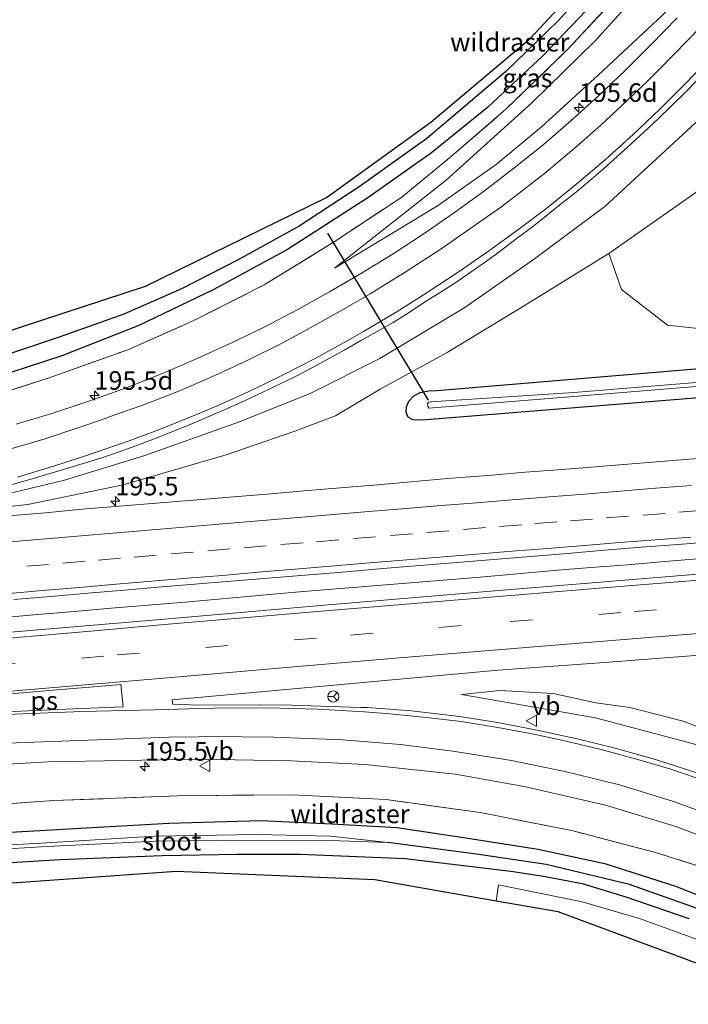
# Model space of a CAD drawing. Units: metres. Extents: x 209997 to 220009, y 439268 to 440695.
# Drawn here: x 211905 to 211995, y 439844 to 439977 of the extents above; entities that cross this region are included whole.
import ezdxf
from ezdxf.enums import TextEntityAlignment as Align

# ---------------------------------------------------------------- set-up
doc = ezdxf.new("R2010")
doc.units = ezdxf.units.M
doc.linetypes.add('IE-TERREINAFSCHEIDING', pattern=[10, 8, -2])
doc.linetypes.add('VW-3-9_STREEP', pattern=[12, 3, -9])
doc.layers.get('0').update_dxf_attribs({"lineweight": 25})
for name, color, linetype, lineweight in [('B-ME-AM-KILOMETR-S-B1', 7, 'Continuous', 18), ('B-ME-BV-GELEIDECONSTRUCTIE-GELEIDERAIL-L-B1', 213, 'BV-GELEIDERAIL', 18), ('B-ME-GR-BOOM-GV-B6', 93, 'Continuous', 18), ('B-ME-GW-INSTEEKWATERGANG-L-B1', 10, 'Continuous', 25), ('B-ME-GW-KRUINLIJN-L-B1', 93, 'Continuous', 18), ('B-ME-GW-TEENLIJN-L-B1', 93, 'Continuous', 18), ('B-ME-GW-WATERGANG-GREPPEL-L-B1', 10, 'Continuous', 25), ('B-ME-IE-GRASLAND-GV-B6', 93, 'Continuous', 18), ('B-ME-IE-GRONDWERKLIJN-GROND_INGERICHT-GV-B6', 253, 'Continuous', 18), ('B-ME-IE-TERREINAFSCHEIDING-RASTERHEKWERK-L-B1', 8, 'IE-TERREINAFSCHEIDING', 18), ('B-ME-KG-KADASTRAAL-OPNAMEDTMGRENS-L-B1', 10, 'Continuous', 25), ('B-ME-KW-DUIKER-L-B1', 10, 'Continuous', 25), ('B-ME-OG-WATER-GV-B6', 153, 'Continuous', 18), ('B-ME-VH-VERH_SOORT-BITUMEN-GV-B6', 8, 'IE-TERREINAFSCHEIDING-NATUURLIJK-HOUTWAL', 18), ('B-ME-VW-MARKERING-39STREEP-015-L-B1', 255, 'VW-3-9_STREEP', 18), ('B-ME-VW-MARKERING-STREEP-015-L-B1', 7, 'Continuous', 18), ('B-ME-VW-MARKERING-VLAKMARK-GV-B6', 7, 'Continuous', 18), ('B-ME-VW-MEUBILAIR_WEGMEUBILAIR-RONA-S-B1', 8, 'Continuous', 18), ('B-ME-VW-MEUBILAIR_WEGMEUBILAIR-VERKEERSBORD-S-B1', 8, 'Continuous', 18)]:
    doc.layers.add(name, color=color, linetype=linetype, lineweight=lineweight)
doc.styles.add('NLCS-ISO', font='NLCS-ISO.TTF')
doc.linetypes.add('BV-GELEIDERAIL', pattern='A,10,-3,[108,NLCS.SHX,S=1,R=0,X=0,Y=0],-3', length=16)
doc.linetypes.add('IE-TERREINAFSCHEIDING-NATUURLIJK-HOUTWAL', pattern='A,7,-1.5,[67,NLCS.SHX,S=0.75,R=45,X=0,Y=0],-1.5,7,-1.5,[70,NLCS.SHX,S=0.75,R=0,X=0,Y=0],-1.5', length=20)

# ---------------------------------------------------------------- blocks, each defined once
blk = doc.blocks.new('verkeersbord')
for p, q in [((0, 0.75), (-0.75, -0.625)), ((0.75, -0.625), (0, 0.75)), ((-0.75, -0.625), (0.75, -0.625))]:
    blk.add_line(p, q)
blk = doc.blocks.new('wegwijzer')
for q in [(-0.53, -0.53), (0, 0.75), (0.53, -0.53)]:
    blk.add_line((0, 0), q)
blk.add_circle((0, 0), 0.75)
blk = doc.blocks.new('hecto')
for p, q in [((0, 0.625), (-0.625, 0)), ((0, -0.625), (0, 0.625)), ((-0.625, 0), (0.625, 0)), ((0.625, 0), (0, -0.625))]:
    blk.add_line(p, q)

msp = doc.modelspace()

# ---------------------------------------------------------------- linework, layer by layer
at = {"layer": 'B-ME-BV-GELEIDECONSTRUCTIE-GELEIDERAIL-L-B1'}
msp.add_polyline3d([(211996.7918, 439904.412, 15.7105), (211991.8092, 439903.9915, 15.7088), (211986.827, 439903.5659, 15.7357), (211981.8419, 439903.1834, 15.7357), (211976.8591, 439902.7713, 15.7362), (211971.8779, 439902.3323, 15.7396), (211966.8972, 439901.896, 15.7379), (211961.9127, 439901.499, 15.7329), (211956.9299, 439901.0869, 15.7362), (211951.947, 439900.6875, 15.7447), (211946.9637, 439900.2734, 15.7531), (211941.9829, 439899.8413, 15.7649), (211937.0012, 439899.4086, 15.7746), (211932.0207, 439898.9681, 15.7814), (211927.04, 439898.5288, 15.778), (211922.0572, 439898.1147, 15.7831), (211917.0758, 439897.6842, 15.7848), (211912.0932, 439897.2667, 15.7954), (211907.1121, 439896.8329, 15.7938), (211902.1316, 439896.3919, 15.7971), (211897.6696, 439895.9968, 15.8017)], dxfattribs=at)
at = {"layer": 'B-ME-GR-BOOM-GV-B6'}
msp.add_polyline3d([(212012.867, 439933.645, 14.368), (211992.187, 439935.891, 14.457), (211985.968, 439940.728, 14.515), (211984.275, 439945.573, 14.723), (211996.761, 439954.366, 14.644)], dxfattribs=at)
at = {"layer": 'B-ME-GW-INSTEEKWATERGANG-L-B1'}
for points in [[(212026.959, 440045.163, 14.221), (212021.121, 440036.972, 14.173), (212013.191, 440024.644, 14.14), (212004.529, 440010.859, 14.163), (211998.183, 440002.02, 14.171), (211990.198, 439991.426, 14.177), (211983.437, 439983.721, 14.26), (211977.439, 439977.015, 14.262), (211970.319, 439970.112, 14.26), (211959.682, 439961.132, 14.249), (211950.54, 439954.589, 14.324), (211942.464, 439949.285, 14.314), (211934.152, 439944.704, 14.33), (211926.587, 439940.814, 14.309), (211918.792, 439937.409, 14.328), (211910.046, 439934.309, 14.281), (211899.175, 439930.626, 14.229)], [(211959.058, 439923.06, 14.276), (211957.822, 439923.124, 14.261), (211957.185, 439923.485, 14.263), (211956.909, 439924.137, 14.268), (211956.93, 439924.902, 14.281), (211957.28, 439925.667, 14.287), (211957.954, 439926.361, 14.288), (211958.798, 439926.828, 14.273), (211959.939, 439927.042, 14.281), (211961.035, 439927.076, 14.281), (211996.53, 439930.064, 14.24), (212036.728, 439933.41, 14.244), (212076.403, 439936.491, 14.467), (212077.16, 439936.342, 14.481), (212077.911, 439935.702, 14.462), (212078.275, 439934.991, 14.439), (212078.301, 439934.096, 14.415), (212078.175, 439933.41, 14.381), (212077.825, 439932.991, 14.397), (212077.096, 439932.646, 14.399), (212072.797, 439932.34, 14.389), (212060.604, 439931.296, 14.334), (211959.058, 439923.06, 14.276)], [(212003.074, 439856.205, 14.461), (211993.456, 439860.058, 14.427), (211983.907, 439863.148, 14.392), (211974.727, 439865.119, 14.333), (211964.362, 439866.75, 14.299), (211955.649, 439868.022, 14.252), (211946.885, 439868.55, 14.23), (211937.295, 439868.962, 14.23), (211924.878, 439868.629, 14.201), (211912.118, 439867.899, 14.19), (211896.409, 439866.995, 14.155)], [(211896.232, 439862.909, 14.204), (211910.159, 439863.742, 14.292), (211923.974, 439864.319, 14.384), (211934.066, 439864.464, 14.407), (211942.639, 439864.475, 14.374), (211956.764, 439863.887, 14.372), (211971.05, 439862.174, 14.305), (211975.444, 439861.515, 14.287), (211980.667, 439860.539, 14.247), (211986.544, 439858.703, 14.24), (211995.075, 439855.788, 14.286)]]:
    msp.add_polyline3d(points, dxfattribs=at)
at = {"layer": 'B-ME-GW-KRUINLIJN-L-B1'}
for points in [[(212048.264, 440027.696, 17.108), (212034.833, 440011.57, 16.715), (212027, 440000.768, 16.561), (212017.301, 439987.365, 16.215), (212007.383, 439975.722, 16.066), (211995.963, 439963.229, 15.782), (211983.748, 439951.924, 15.545), (211974.233, 439944.872, 15.408), (211964.816, 439938.308, 15.29), (211953.341, 439931.43, 15.188), (211944.056, 439926.718, 15.144), (211934.266, 439922.815, 15.018), (211921.64, 439918.33, 14.977), (211910.767, 439914.976, 14.923), (211898.366, 439912.029, 14.863)], [(211947.251, 439943.625, 14.761), (211961.138, 439952.036, 15.052), (211969.045, 439957.604, 15.173), (211975.178, 439962.681, 15.298), (211982.849, 439969.664, 15.426), (211991.524, 439977.744, 15.634), (211996.01, 439982.706, 15.761), (212002.595, 439990.529, 15.944), (212011.534, 440001.931, 16.407), (212020.105, 440013.26, 16.868), (212022.8426, 440016.8719, 16.9976)], [(212068.855, 439834.833, 16.251), (212062.815, 439840.201, 16.183), (212052.324, 439848.881, 15.935), (212042.688, 439855.906, 15.713), (212031.917, 439862.698, 15.486), (212017.502, 439870.463, 15.313), (211999.053, 439878.474, 15.119), (211982.465, 439882.883, 14.99), (211964.396, 439886.026, 14.779)]]:
    msp.add_polyline3d(points, dxfattribs=at)
at = {"layer": 'B-ME-GW-TEENLIJN-L-B1'}
for points in [[(212027.9859, 440035.677, 14.5428), (212023.824, 440029.78, 14.509), (212018.138, 440021.71, 14.361), (212010.865, 440010.459, 14.295), (212003.65, 440000.317, 14.243), (211997.601, 439991.937, 14.182), (211989.976, 439982.672, 14.198), (211982.434, 439974.315, 14.189), (211973.889, 439965.937, 14.279), (211962.302, 439955.493, 14.533), (211947.251, 439943.625, 14.761)], [(211984.275, 439945.573, 14.723), (211996.761, 439954.366, 14.644), (212007.109, 439963.78, 14.741), (212014.066, 439972.806, 14.899), (212024.52, 439988.794, 15.287), (212030.396, 439997.384, 15.629)], [(211898.316, 439910.865, 14.738), (211905.804, 439911.698, 14.773), (211918.718, 439914.345, 14.747), (211932.615, 439918.381, 14.757), (211941.858, 439921.583, 14.629), (211947.378, 439923.647, 14.592), (211953.416, 439927.271, 14.592), (211962.44, 439932.216, 14.679), (211972.978, 439938.595, 14.728), (211984.275, 439945.573, 14.723)], [(211964.396, 439886.026, 14.779), (211969.554, 439886.602, 14.648), (211976.732, 439886.187, 14.595), (211982.509, 439884.897, 14.551), (211987.083, 439884.302, 14.532), (211994.289, 439882.427, 14.565), (212007.511, 439877.324, 14.696), (212023.287, 439870.382, 14.927), (212037.011, 439863.466, 15.017), (212051.858, 439853.127, 15.448), (212061.829, 439844.499, 15.785), (212068.855, 439834.833, 16.251)]]:
    msp.add_polyline3d(points, dxfattribs=at)
at = {"layer": 'B-ME-GW-WATERGANG-GREPPEL-L-B1'}
for points in [[(212027.3776, 440042.2022, 13.6937), (212024.807, 440038.731, 13.681), (212018.767, 440030.168, 13.677), (212011.666, 440018.726, 13.667), (212004.396, 440007.512, 13.626), (211997.268, 439997.656, 13.654), (211990.264, 439988.779, 13.672), (211983.086, 439980.403, 13.71), (211975.355, 439972.274, 13.701), (211967.886, 439965.317, 13.635), (211960.332, 439959.184, 13.497), (211951.741, 439953.087, 13.486), (211940.901, 439946.14, 13.448), (211930.866, 439940.682, 13.498), (211920.794, 439935.883, 13.604), (211910.409, 439931.756, 13.546), (211899.063, 439928.062, 13.519)], [(211987.06, 439860.401, 13.415), (211975.797, 439863.106, 13.445), (211966.39, 439864.469, 13.394), (211954.442, 439866.037, 13.232)], [(212143.519, 439741.905, 13.708), (212137.937, 439743.69, 13.644), (212129.974, 439746.891, 13.625), (212121.486, 439751.092, 13.628), (212113.354, 439755.943, 13.618), (212106.43, 439760.677, 13.649), (212100.119, 439765.737, 13.659), (212094.509, 439770.724, 13.689), (212088.453, 439776.598, 13.623), (212081.608, 439783.775, 13.636), (212074.928, 439791.437, 13.658), (212063.639, 439805.698, 13.684), (212055.008, 439815.928, 13.674), (212047.824, 439823.487, 13.659), (212041.737, 439829.229, 13.617), (212033.709, 439835.745, 13.604), (212024.796, 439842.173, 13.589), (212014.756, 439848.083, 13.586), (212006.478, 439852.468, 13.568), (211996.967, 439856.862, 13.501), (211987.06, 439860.401, 13.415)]]:
    msp.add_polyline3d(points, dxfattribs=at)
at = {"layer": 'B-ME-IE-GRASLAND-GV-B6'}
for points in [[(211998.183, 440002.02, 14.171), (211990.198, 439991.426, 14.177), (211983.437, 439983.721, 14.26), (211977.439, 439977.015, 14.262), (211970.319, 439970.112, 14.26), (211959.682, 439961.132, 14.249), (211950.54, 439954.589, 14.324), (211942.464, 439949.285, 14.314), (211934.152, 439944.704, 14.33), (211926.587, 439940.814, 14.309), (211918.792, 439937.409, 14.328), (211910.046, 439934.309, 14.281), (211899.175, 439930.626, 14.229), (211899.452, 439933.874, 14.279), (211921.725, 439941.156, 14.4), (211946.132, 439953.14, 14.325), (211960.219, 439963.308, 14.236), (211973.638, 439974.622, 14.22), (211986.916, 439988.861, 14.159), (211998.279, 440003.417, 14.142)], [(211910.409, 439931.756, 13.546), (211899.063, 439928.062, 13.519), (211899.175, 439930.626, 14.229), (211910.046, 439934.309, 14.281), (211918.792, 439937.409, 14.328), (211926.587, 439940.814, 14.309), (211934.152, 439944.704, 14.33), (211942.464, 439949.285, 14.314), (211950.54, 439954.589, 14.324), (211959.682, 439961.132, 14.249), (211970.319, 439970.112, 14.26), (211977.439, 439977.015, 14.262), (211983.437, 439983.721, 14.26), (211990.198, 439991.426, 14.177), (211998.183, 440002.02, 14.171)], [(212002.715, 440002.241, 14.224), (211994.27, 439990.868, 14.128), (211986.185, 439981.19, 14.169), (211978.695, 439973.122, 14.156), (211970.366, 439965.061, 14.276), (211963.038, 439958.716, 14.441), (211956.318, 439953.196, 14.634), (211947.201, 439947.144, 14.553), (211937.732, 439941.347, 14.488), (211928.241, 439936.518, 14.493), (211919.343, 439932.587, 14.417), (211908.573, 439928.753, 14.344)], [(211908.573, 439928.753, 14.344), (211898.959, 439925.661, 14.33), (211899.063, 439928.062, 13.519), (211910.409, 439931.756, 13.546), (211920.794, 439935.883, 13.604), (211930.866, 439940.682, 13.498), (211940.901, 439946.14, 13.448), (211951.741, 439953.087, 13.486), (211960.332, 439959.184, 13.497), (211967.886, 439965.317, 13.635), (211975.355, 439972.274, 13.701), (211983.086, 439980.403, 13.71), (211990.264, 439988.779, 13.672), (211997.268, 439997.656, 13.654)], [(211997.268, 439997.656, 13.654), (211990.264, 439988.779, 13.672), (211983.086, 439980.403, 13.71), (211975.355, 439972.274, 13.701), (211967.886, 439965.317, 13.635), (211960.332, 439959.184, 13.497), (211951.741, 439953.087, 13.486), (211940.901, 439946.14, 13.448), (211930.866, 439940.682, 13.498), (211920.794, 439935.883, 13.604), (211910.409, 439931.756, 13.546)], [(211997.601, 439991.937, 14.182), (211989.976, 439982.672, 14.198), (211982.434, 439974.315, 14.189), (211973.889, 439965.937, 14.279), (211962.302, 439955.493, 14.533), (211947.251, 439943.625, 14.761), (211961.138, 439952.036, 15.052), (211969.045, 439957.604, 15.173), (211975.178, 439962.681, 15.298), (211982.849, 439969.664, 15.426), (211991.524, 439977.744, 15.634), (211996.01, 439982.706, 15.761)], [(211961.138, 439952.036, 15.052), (211947.251, 439943.625, 14.761), (211962.302, 439955.493, 14.533), (211973.889, 439965.937, 14.279), (211982.434, 439974.315, 14.189), (211989.976, 439982.672, 14.198), (211997.601, 439991.937, 14.182)], [(211996.01, 439982.706, 15.761), (211991.524, 439977.744, 15.634), (211982.849, 439969.664, 15.426), (211975.178, 439962.681, 15.298), (211969.045, 439957.604, 15.173), (211961.138, 439952.036, 15.052)], [(211898.959, 439925.661, 14.33), (211908.573, 439928.753, 14.344), (211919.343, 439932.587, 14.417), (211928.241, 439936.518, 14.493), (211937.732, 439941.347, 14.488), (211947.201, 439947.144, 14.553), (211956.318, 439953.196, 14.634), (211963.038, 439958.716, 14.441), (211970.366, 439965.061, 14.276), (211978.695, 439973.122, 14.156), (211986.185, 439981.19, 14.169)], [(211993.4737, 439977.4153, 15.609), (211989.9927, 439973.8256, 15.5258), (211986.4558, 439970.2958, 15.4591), (211982.8414, 439966.8428, 15.3839), (211979.1444, 439963.4789, 15.3147), (211975.3521, 439960.2224, 15.2509), (211971.4521, 439957.0956, 15.1871), (211967.4847, 439954.0577, 15.133), (211963.4385, 439951.1184, 15.0655), (211959.3233, 439948.2759, 15.0064), (211955.1315, 439945.5508, 14.9406), (211950.8833, 439942.9106, 14.8842), (211946.5603, 439940.3945, 14.8269), (211942.1823, 439937.9753, 14.7626), (211937.7553, 439935.6478, 14.7171), (211933.2508, 439933.4767, 14.6768), (211928.7008, 439931.4053, 14.6372), (211924.1051, 439929.4352, 14.605), (211919.453, 439927.5971, 14.5771), (211917.1062, 439926.7349, 14.5477), (211913.8024, 439925.5536, 14.5347), (211909.0507, 439923.9955, 14.5079), (211904.2649, 439922.5575, 14.4756)], [(211901.2535, 439913.727, 14.8258), (211906.0919, 439915.0488, 14.8526), (211910.8902, 439916.4988, 14.8688), (211915.6868, 439917.9648, 14.8972), (211918.9078, 439919.0655, 14.9255), (211921.2689, 439919.9247, 14.9478), (211923.6224, 439920.8181, 14.9604), (211925.952, 439921.7695, 14.9757), (211928.264, 439922.7283, 14.9875), (211930.5748, 439923.7108, 15.0276), (211932.8938, 439924.7066, 15.0151), (211935.1777, 439925.7255, 15.0271), (211937.4495, 439926.8183, 15.0707), (211939.7092, 439927.8978, 15.0869), (211941.975, 439928.985, 15.077), (211944.1882, 439930.1667, 15.1263), (211946.4066, 439931.3569, 15.1612), (211948.6018, 439932.5573, 15.195), (211950.7767, 439933.8342, 15.2513), (211952.9734, 439935.0514, 15.2536), (211955.1515, 439936.2892, 15.2724), (211957.2887, 439937.624, 15.3026), (211959.3813, 439938.9927, 15.3404), (211961.5111, 439940.341, 15.3663), (211963.6195, 439941.6851, 15.3672), (211965.6933, 439943.1181, 15.4002), (211967.7409, 439944.5531, 15.4192), (211969.7753, 439946.0391, 15.4588), (211971.7657, 439947.5526, 15.4936), (211973.7798, 439949.0677, 15.5264), (211975.7517, 439950.6047, 15.5486), (211977.7169, 439952.1852, 15.6019), (211979.6745, 439953.7398, 15.5913), (211981.6031, 439955.3687, 15.6474), (211983.5038, 439956.9926, 15.685), (211985.3921, 439958.6605, 15.726), (211987.2486, 439960.3345, 15.7643), (211989.0725, 439962.0742, 15.8033), (211990.9143, 439963.7659, 15.8333), (211992.7298, 439965.509, 15.8681), (211994.5131, 439967.2611, 15.8965), (211996.2786, 439969.0573, 15.9361)], [(211995.963, 439963.229, 15.782), (211983.748, 439951.924, 15.545), (211974.233, 439944.872, 15.408), (211964.816, 439938.308, 15.29), (211953.341, 439931.43, 15.188), (211944.056, 439926.718, 15.144), (211934.266, 439922.815, 15.018), (211921.64, 439918.33, 14.977), (211910.767, 439914.976, 14.923), (211898.366, 439912.029, 14.863)], [(211898.366, 439912.029, 14.863), (211910.767, 439914.976, 14.923), (211921.64, 439918.33, 14.977), (211934.266, 439922.815, 15.018), (211944.056, 439926.718, 15.144), (211953.341, 439931.43, 15.188), (211964.816, 439938.308, 15.29), (211974.233, 439944.872, 15.408), (211983.748, 439951.924, 15.545), (211995.963, 439963.229, 15.782)], [(211996.761, 439954.366, 14.644), (211984.275, 439945.573, 14.723), (211972.978, 439938.595, 14.728), (211962.44, 439932.216, 14.679), (211953.416, 439927.271, 14.592), (211947.378, 439923.647, 14.592), (211941.858, 439921.583, 14.629), (211932.615, 439918.381, 14.757), (211918.718, 439914.345, 14.747), (211905.804, 439911.698, 14.773), (211898.316, 439910.865, 14.738), (211898.366, 439912.029, 14.863)], [(211898.316, 439910.865, 14.738), (211905.804, 439911.698, 14.773), (211918.718, 439914.345, 14.747), (211932.615, 439918.381, 14.757), (211941.858, 439921.583, 14.629), (211947.378, 439923.647, 14.592), (211953.416, 439927.271, 14.592), (211962.44, 439932.216, 14.679), (211972.978, 439938.595, 14.728), (211984.275, 439945.573, 14.723), (211985.968, 439940.728, 14.515), (211992.187, 439935.891, 14.457), (212012.867, 439933.645, 14.368)], [(212077.16, 439936.342, 14.481), (212076.403, 439936.491, 14.467), (212036.728, 439933.41, 14.244), (211996.53, 439930.064, 14.24), (211961.035, 439927.076, 14.281), (211959.939, 439927.042, 14.281), (211958.798, 439926.828, 14.273), (211957.954, 439926.361, 14.288), (211957.28, 439925.667, 14.287), (211956.93, 439924.902, 14.281), (211956.909, 439924.137, 14.268), (211957.185, 439923.485, 14.263), (211957.822, 439923.124, 14.261), (211959.058, 439923.06, 14.276), (212060.604, 439931.296, 14.334), (212072.797, 439932.34, 14.389), (212077.096, 439932.646, 14.399), (212077.825, 439932.991, 14.397), (212078.175, 439933.41, 14.381), (212078.301, 439934.096, 14.415), (212078.275, 439934.991, 14.439), (212077.911, 439935.702, 14.462), (212077.16, 439936.342, 14.481)], [(212078.275, 439934.991, 14.439), (212078.301, 439934.096, 14.415), (212078.175, 439933.41, 14.381), (212077.825, 439932.991, 14.397), (212077.096, 439932.646, 14.399), (212072.797, 439932.34, 14.389), (212060.604, 439931.296, 14.334), (211959.058, 439923.06, 14.276), (211957.822, 439923.124, 14.261), (211957.185, 439923.485, 14.263), (211956.909, 439924.137, 14.268), (211956.93, 439924.902, 14.281), (211957.28, 439925.667, 14.287), (211957.954, 439926.361, 14.288), (211958.798, 439926.828, 14.273), (211959.939, 439927.042, 14.281), (211961.035, 439927.076, 14.281), (211996.53, 439930.064, 14.24), (212036.728, 439933.41, 14.244), (212076.403, 439936.491, 14.467), (212077.16, 439936.342, 14.481), (212077.911, 439935.702, 14.462), (212078.275, 439934.991, 14.439)], [(211959.823, 439924.928, 13.384), (211959.982, 439924.701, 13.384), (211979.53, 439926.287, 13.431), (212012.58, 439928.977, 13.462), (212044.112, 439931.465, 13.481), (212071.054, 439933.524, 13.479), (212075.969, 439933.992, 13.609), (212076.219, 439934.125, 13.62), (212076.248, 439934.33, 13.63), (212076.168, 439934.553, 13.632), (212075.902, 439934.682, 13.632), (212074.256, 439934.585, 13.594), (212071.09, 439934.1, 13.479), (212044.179, 439932.039, 13.481), (212012.632, 439929.527, 13.462), (211979.533, 439926.827, 13.431), (211960.232, 439925.538, 13.384), (211959.963, 439925.51, 13.384), (211959.79, 439925.324, 13.384), (211959.823, 439924.928, 13.384)], [(211997.8928, 439918.0374, 14.7335), (211992.9083, 439917.6414, 14.7285), (211987.9236, 439917.2483, 14.7251), (211982.9408, 439916.8367, 14.7321), (211977.9567, 439916.4356, 14.7253), (211972.9724, 439916.0425, 14.7456), (211967.9894, 439915.6275, 14.7371), (211963.005, 439915.2366, 14.7439), (211958.0235, 439914.8014, 14.7456), (211953.0425, 439914.3613, 14.7546), (211948.0593, 439913.9552, 14.7495), (211943.0757, 439913.5532, 14.7343), (211938.0948, 439913.1118, 14.7343), (211933.1119, 439912.69, 14.7411), (211928.1283, 439912.2849, 14.7445), (211923.1455, 439911.8701, 14.7447), (211918.1615, 439911.4637, 14.7438), (211913.1786, 439911.0501, 14.7406), (211908.2, 439910.5794, 14.749), (211903.2158, 439910.1826, 14.7457)], [(211903.9414, 439898.8524, 14.9382), (211908.9234, 439899.2824, 14.9348), (211913.9048, 439899.7073, 14.9365), (211918.8865, 439900.1357, 14.9365), (211923.8677, 439900.5827, 14.9483), (211928.8501, 439900.9969, 14.9466), (211933.8332, 439901.41, 14.9506), (211938.8171, 439901.8124, 14.9546), (211943.8001, 439902.2204, 14.9492), (211948.7843, 439902.6195, 14.9492), (211953.7669, 439903.0388, 14.9483), (211958.7489, 439903.4585, 14.9449), (211963.7328, 439903.8615, 14.9516), (211968.7163, 439904.269, 14.9432), (211973.6996, 439904.6732, 14.9483), (211978.682, 439905.0946, 14.9436), (211983.6661, 439905.508, 14.9403), (211988.6493, 439905.915, 14.9487), (211993.6347, 439906.2939, 14.9369), (211998.6193, 439906.6897, 14.9352)], [(211998.483, 439902.485, 14.968), (211969.433, 439900.085, 14.969), (211946.372, 439898.141, 14.982), (211924.298, 439896.234, 15.007), (211897.5818, 439893.9759, 15.001)], [(211996.132, 439875.486, 15.151), (211990.5775, 439877.259, 15.1049), (211985.109, 439878.785, 15.06), (211980.0002, 439880.038, 15.0068), (211974.611, 439881.216, 14.951), (211969.2158, 439882.2433, 14.9211), (211964.115, 439883.055, 14.893), (211957.633, 439883.8349, 14.8637), (211951.688, 439884.268, 14.837), (211950.7326, 439884.3058, 14.8297), (211941.439, 439884.586, 14.759), (211937.1877, 439884.6455, 14.7529), (211928.9313, 439884.6003, 14.736), (211925.403, 439884.734, 14.743), (211925.324, 439885.322, 14.796), (211947.161, 439887.313, 14.799), (211969.335, 439889.326, 14.802), (211983.683, 439890.342, 14.801), (212019.179, 439893.088, 14.773)], [(212068.855, 439834.833, 16.251), (212062.815, 439840.201, 16.183), (212052.324, 439848.881, 15.935), (212042.688, 439855.906, 15.713), (212031.917, 439862.698, 15.486), (212017.502, 439870.463, 15.313), (211999.053, 439878.474, 15.119), (211982.465, 439882.883, 14.99), (211964.396, 439886.026, 14.779), (211969.554, 439886.602, 14.648), (211976.732, 439886.187, 14.595), (211982.509, 439884.897, 14.551), (211987.083, 439884.302, 14.532), (211994.289, 439882.427, 14.565), (212007.511, 439877.324, 14.696), (212023.287, 439870.382, 14.927), (212037.011, 439863.466, 15.017), (212051.858, 439853.127, 15.448), (212061.829, 439844.499, 15.785), (212068.855, 439834.833, 16.251)], [(212007.511, 439877.324, 14.696), (211994.289, 439882.427, 14.565), (211987.083, 439884.302, 14.532), (211982.509, 439884.897, 14.551), (211976.732, 439886.187, 14.595), (211969.554, 439886.602, 14.648), (211964.396, 439886.026, 14.779), (211982.465, 439882.883, 14.99), (211999.053, 439878.474, 15.119), (212017.502, 439870.463, 15.313), (212031.917, 439862.698, 15.486), (212042.688, 439855.906, 15.713), (212052.324, 439848.881, 15.935), (212062.815, 439840.201, 16.183), (212068.855, 439834.833, 16.251), (212061.829, 439844.499, 15.785), (212051.858, 439853.127, 15.448), (212037.011, 439863.466, 15.017), (212023.287, 439870.382, 14.927), (212007.511, 439877.324, 14.696)], [(212001.254, 439861.336, 14.774), (211990.555, 439864.716, 14.684), (211979.454, 439867.613, 14.541), (211966.917, 439870.123, 14.472), (211954.205, 439871.845, 14.395), (211941.523, 439872.497, 14.388), (211926.037, 439872.371, 14.437), (211909.319, 439871.708, 14.397), (211896.575, 439870.808, 14.39), (211896.8135, 439876.2922, 14.488), (211908.57, 439876.933, 14.617), (211928.8276, 439877.3167, 14.518), (211941.336, 439877.084, 14.491), (211951.389, 439876.602, 14.5), (211963.521, 439875.267, 14.508), (211972.846, 439873.634, 14.578)], [(211972.846, 439873.634, 14.578), (211983.807, 439871.106, 14.684), (211993.316, 439868.2, 14.761), (212004.58, 439863.946, 14.893)], [(212003.074, 439856.205, 14.461), (211993.456, 439860.058, 14.427), (211983.907, 439863.148, 14.392), (211974.727, 439865.119, 14.333), (211964.362, 439866.75, 14.299), (211955.649, 439868.022, 14.252), (211946.885, 439868.55, 14.23), (211937.295, 439868.962, 14.23), (211924.878, 439868.629, 14.201), (211912.118, 439867.899, 14.19), (211896.409, 439866.995, 14.155), (211896.575, 439870.808, 14.39), (211909.319, 439871.708, 14.397), (211926.037, 439872.371, 14.437), (211941.523, 439872.497, 14.388), (211954.205, 439871.845, 14.395), (211966.917, 439870.123, 14.472), (211979.454, 439867.613, 14.541), (211990.555, 439864.716, 14.684), (212001.254, 439861.336, 14.774)], [(211996.967, 439856.862, 13.501), (211987.06, 439860.401, 13.415), (211975.797, 439863.106, 13.445), (211966.39, 439864.469, 13.394), (211954.442, 439866.037, 13.232), (211946.68, 439866.901, 13.171), (211936.844, 439867.138, 13.14), (211922.95, 439866.918, 13.155), (211907.641, 439865.987, 13.15), (211896.337, 439865.34, 13.145), (211896.409, 439866.995, 14.155), (211912.118, 439867.899, 14.19), (211924.878, 439868.629, 14.201), (211937.295, 439868.962, 14.23), (211946.885, 439868.55, 14.23), (211955.649, 439868.022, 14.252), (211964.362, 439866.75, 14.299), (211974.727, 439865.119, 14.333), (211983.907, 439863.148, 14.392), (211993.456, 439860.058, 14.427), (212003.074, 439856.205, 14.461)], [(211995.075, 439855.788, 14.286), (211986.544, 439858.703, 14.24), (211980.667, 439860.539, 14.247), (211975.444, 439861.515, 14.287), (211971.05, 439862.174, 14.305), (211956.764, 439863.887, 14.372), (211942.639, 439864.475, 14.374), (211934.066, 439864.464, 14.407), (211923.974, 439864.319, 14.384), (211910.159, 439863.742, 14.292), (211896.232, 439862.909, 14.204), (211896.314, 439864.812, 13.145), (211907.644, 439865.458, 13.15), (211922.969, 439866.224, 13.155), (211936.775, 439866.389, 13.14), (211946.637, 439866.308, 13.171), (211954.442, 439866.037, 13.232), (211966.39, 439864.469, 13.394), (211975.797, 439863.106, 13.445), (211987.06, 439860.401, 13.415), (211996.967, 439856.862, 13.501)], [(211996.806, 439852.759, 14.401), (211988.397, 439855.795, 14.413), (211980.652, 439858.038, 14.411), (211969.362, 439860.337, 14.38), (211969.041, 439858.142, 14.411), (211952.655, 439860.996, 14.59), (211925.869, 439862.127, 14.469), (211896.048, 439860.016, 14.358), (211896.232, 439862.909, 14.204), (211910.159, 439863.742, 14.292), (211923.974, 439864.319, 14.384), (211934.066, 439864.464, 14.407), (211942.639, 439864.475, 14.374), (211956.764, 439863.887, 14.372), (211971.05, 439862.174, 14.305), (211975.444, 439861.515, 14.287), (211980.667, 439860.539, 14.247), (211986.544, 439858.703, 14.24), (211995.075, 439855.788, 14.286)]]:
    msp.add_polyline3d(points, dxfattribs=at)
at = {"layer": 'B-ME-IE-GRONDWERKLIJN-GROND_INGERICHT-GV-B6'}
msp.add_polyline3d([(212002.616, 439847.348, 14.312), (211977.408, 439856.685, 14.395), (211969.041, 439858.142, 14.411), (211969.362, 439860.337, 14.38), (211980.652, 439858.038, 14.411), (211988.397, 439855.795, 14.413), (211996.806, 439852.759, 14.401)], dxfattribs=at)
at = {"layer": 'B-ME-IE-TERREINAFSCHEIDING-RASTERHEKWERK-L-B1'}
for points in [[(211898.959, 439925.661, 14.33), (211908.573, 439928.753, 14.344), (211919.343, 439932.587, 14.417), (211928.241, 439936.518, 14.493), (211937.732, 439941.347, 14.488), (211947.201, 439947.144, 14.553), (211956.318, 439953.196, 14.634), (211963.038, 439958.716, 14.441), (211970.366, 439965.061, 14.276), (211978.695, 439973.122, 14.156), (211986.185, 439981.19, 14.169), (211994.27, 439990.868, 14.128), (212002.715, 440002.241, 14.224), (212010.173, 440012.844, 14.297), (212017.718, 440024.427, 14.399), (212023.069, 440032.351, 14.521), (212028.608, 440040.047, 14.521)], [(212001.254, 439861.336, 14.774), (211990.555, 439864.716, 14.684), (211979.454, 439867.613, 14.541), (211966.917, 439870.123, 14.472), (211954.205, 439871.845, 14.395), (211941.523, 439872.497, 14.388), (211926.037, 439872.371, 14.437), (211909.319, 439871.708, 14.397), (211896.575, 439870.808, 14.39)]]:
    msp.add_polyline3d(points, dxfattribs=at)
at = {"layer": 'B-ME-KG-KADASTRAAL-OPNAMEDTMGRENS-L-B1'}
for points in [[(211899.452, 439933.874, 14.279), (211921.725, 439941.156, 14.4), (211946.132, 439953.14, 14.325), (211960.219, 439963.308, 14.236), (211973.638, 439974.622, 14.22), (211986.916, 439988.861, 14.159), (211998.279, 440003.417, 14.142)], [(212263.302, 439766.389, 15.069), (212222.203, 439741.474, 15.055), (212200.69, 439734.309, 14.925), (212180.182, 439731.488, 14.846), (212156.359, 439732.138, 14.834), (212136.802, 439736.914, 14.64), (212113.55, 439747.988, 14.264), (212097.847, 439758.29, 14.355), (212078.021, 439777.215, 15.08), (212043.469, 439818.687, 14.751), (212024.781, 439834.103, 14.614), (212002.616, 439847.348, 14.312), (211977.408, 439856.685, 14.395), (211969.041, 439858.142, 14.411), (211952.655, 439860.996, 14.59), (211925.869, 439862.127, 14.469), (211896.048, 439860.016, 14.358)]]:
    msp.add_polyline3d(points, dxfattribs=at)
at = {"layer": 'B-ME-KW-DUIKER-L-B1'}
msp.add_line((211946.302, 439948.343, 13.734), (211959.896, 439925.765, 13.746), dxfattribs=at)
at = {"layer": 'B-ME-OG-WATER-GV-B6'}
for points in [[(211979.53, 439926.287, 13.431), (211959.982, 439924.701, 13.384), (211959.823, 439924.928, 13.384), (211959.79, 439925.324, 13.384), (211959.963, 439925.51, 13.384), (211960.232, 439925.538, 13.384), (211979.533, 439926.827, 13.431), (212012.632, 439929.527, 13.462), (212044.179, 439932.039, 13.481), (212071.09, 439934.1, 13.479), (212074.256, 439934.585, 13.594), (212075.902, 439934.682, 13.632), (212076.168, 439934.553, 13.632), (212076.248, 439934.33, 13.63), (212076.219, 439934.125, 13.62), (212075.969, 439933.992, 13.609), (212071.054, 439933.524, 13.479), (212044.112, 439931.465, 13.481), (212012.58, 439928.977, 13.462), (211979.53, 439926.287, 13.431)], [(211954.442, 439866.037, 13.232), (211946.637, 439866.308, 13.171), (211936.775, 439866.389, 13.14), (211922.969, 439866.224, 13.155), (211907.644, 439865.458, 13.15), (211896.314, 439864.812, 13.145), (211896.337, 439865.34, 13.145), (211907.641, 439865.987, 13.15), (211922.95, 439866.918, 13.155), (211936.844, 439867.138, 13.14), (211946.68, 439866.901, 13.171), (211954.442, 439866.037, 13.232)]]:
    msp.add_polyline3d(points, dxfattribs=at)
at = {"layer": 'B-ME-VH-VERH_SOORT-BITUMEN-GV-B6'}
for points in [[(211904.2649, 439922.5575, 14.4756), (211909.0507, 439923.9955, 14.5079), (211913.8024, 439925.5536, 14.5347), (211917.1062, 439926.7349, 14.5477), (211919.453, 439927.5971, 14.5771), (211924.1051, 439929.4352, 14.605), (211928.7008, 439931.4053, 14.6372), (211933.2508, 439933.4767, 14.6768), (211937.7553, 439935.6478, 14.7171), (211942.1823, 439937.9753, 14.7626), (211946.5603, 439940.3945, 14.8269), (211950.8833, 439942.9106, 14.8842), (211955.1315, 439945.5508, 14.9406), (211959.3233, 439948.2759, 15.0064), (211963.4385, 439951.1184, 15.0655), (211967.4847, 439954.0577, 15.133), (211971.4521, 439957.0956, 15.1871), (211975.3521, 439960.2224, 15.2509), (211979.1444, 439963.4789, 15.3147), (211982.8414, 439966.8428, 15.3839), (211986.4558, 439970.2958, 15.4591), (211989.9927, 439973.8256, 15.5258), (211993.4737, 439977.4153, 15.609)], [(211996.2786, 439969.0573, 15.9361), (211994.5131, 439967.2611, 15.8965), (211992.7298, 439965.509, 15.8681), (211990.9143, 439963.7659, 15.8333), (211989.0725, 439962.0742, 15.8033), (211987.2486, 439960.3345, 15.7643), (211985.3921, 439958.6605, 15.726), (211983.5038, 439956.9926, 15.685), (211981.6031, 439955.3687, 15.6474), (211979.6745, 439953.7398, 15.5913), (211977.7169, 439952.1852, 15.6019), (211975.7517, 439950.6047, 15.5486), (211973.7798, 439949.0677, 15.5264), (211971.7657, 439947.5526, 15.4936), (211969.7753, 439946.0391, 15.4588), (211967.7409, 439944.5531, 15.4192), (211965.6933, 439943.1181, 15.4002), (211963.6195, 439941.6851, 15.3672), (211961.5111, 439940.341, 15.3663), (211959.3813, 439938.9927, 15.3404), (211957.2887, 439937.624, 15.3026), (211955.1515, 439936.2892, 15.2724), (211952.9734, 439935.0514, 15.2536), (211950.7767, 439933.8342, 15.2513), (211948.6018, 439932.5573, 15.195), (211946.4066, 439931.3569, 15.1612), (211944.1882, 439930.1667, 15.1263), (211941.975, 439928.985, 15.077), (211939.7092, 439927.8978, 15.0869), (211937.4495, 439926.8183, 15.0707), (211935.1777, 439925.7255, 15.0271), (211932.8938, 439924.7066, 15.0151), (211930.5748, 439923.7108, 15.0276), (211928.264, 439922.7283, 14.9875), (211925.952, 439921.7695, 14.9757), (211923.6224, 439920.8181, 14.9604), (211921.2689, 439919.9247, 14.9478), (211918.9078, 439919.0655, 14.9255), (211915.6868, 439917.9648, 14.8972), (211910.8902, 439916.4988, 14.8688), (211906.0919, 439915.0488, 14.8526), (211901.2535, 439913.727, 14.8258)], [(211903.2158, 439910.1826, 14.7457), (211908.2, 439910.5794, 14.749), (211913.1786, 439911.0501, 14.7406), (211918.1615, 439911.4637, 14.7438), (211923.1455, 439911.8701, 14.7447), (211928.1283, 439912.2849, 14.7445), (211933.1119, 439912.69, 14.7411), (211938.0948, 439913.1118, 14.7343), (211943.0757, 439913.5532, 14.7343), (211948.0593, 439913.9552, 14.7495), (211953.0425, 439914.3613, 14.7546), (211958.0235, 439914.8014, 14.7456), (211963.005, 439915.2366, 14.7439), (211967.9894, 439915.6275, 14.7371), (211972.9724, 439916.0425, 14.7456), (211977.9567, 439916.4356, 14.7253), (211982.9408, 439916.8367, 14.7321), (211987.9236, 439917.2483, 14.7251), (211992.9083, 439917.6414, 14.7285), (211997.8928, 439918.0374, 14.7335)], [(211998.6193, 439906.6897, 14.9352), (211993.6347, 439906.2939, 14.9369), (211988.6493, 439905.915, 14.9487), (211983.6661, 439905.508, 14.9403), (211978.682, 439905.0946, 14.9436), (211973.6996, 439904.6732, 14.9483), (211968.7163, 439904.269, 14.9432), (211963.7328, 439903.8615, 14.9516), (211958.7489, 439903.4585, 14.9449), (211953.7669, 439903.0388, 14.9483), (211948.7843, 439902.6195, 14.9492), (211943.8001, 439902.2204, 14.9492), (211938.8171, 439901.8124, 14.9546), (211933.8332, 439901.41, 14.9506), (211928.8501, 439900.9969, 14.9466), (211923.8677, 439900.5827, 14.9483), (211918.8865, 439900.1357, 14.9365), (211913.9048, 439899.7073, 14.9365), (211908.9234, 439899.2824, 14.9348), (211903.9414, 439898.8524, 14.9382)], [(212004.58, 439863.946, 14.893), (211993.316, 439868.2, 14.761), (211983.807, 439871.106, 14.684), (211972.846, 439873.634, 14.578), (211963.521, 439875.267, 14.508), (211951.389, 439876.602, 14.5), (211941.336, 439877.084, 14.491), (211928.8276, 439877.3167, 14.518), (211908.57, 439876.933, 14.617), (211896.8135, 439876.2922, 14.488), (211897.1232, 439883.4216, 14.6948), (211897.2175, 439885.59, 14.7577), (211897.5818, 439893.9759, 15.001), (211924.298, 439896.234, 15.007), (211946.372, 439898.141, 14.982), (211969.433, 439900.085, 14.969), (211998.483, 439902.485, 14.968)], [(212019.179, 439893.088, 14.773), (211983.683, 439890.342, 14.801), (211969.335, 439889.326, 14.802), (211947.161, 439887.313, 14.799), (211925.324, 439885.322, 14.796), (211925.403, 439884.734, 14.743), (211928.9313, 439884.6003, 14.736), (211937.1877, 439884.6455, 14.7529), (211941.439, 439884.586, 14.759), (211950.7326, 439884.3058, 14.8297), (211951.688, 439884.268, 14.837), (211957.633, 439883.8349, 14.8637), (211964.115, 439883.055, 14.893), (211969.2158, 439882.2433, 14.9211), (211974.611, 439881.216, 14.951), (211980.0002, 439880.038, 15.0068), (211985.109, 439878.785, 15.06), (211990.5775, 439877.259, 15.1049), (211996.132, 439875.486, 15.151)]]:
    msp.add_polyline3d(points, dxfattribs=at)
at = {"layer": 'B-ME-VW-MARKERING-39STREEP-015-L-B1'}
for points in [[(212276.5734, 439918.9002, 14.835), (212247.698, 439916.982, 14.8178), (212222.305, 439915.198, 14.8827), (212199.175, 439913.526, 14.8763), (212166.835, 439911.198, 14.9121), (212139.718, 439909.113, 14.9088), (212123.918, 439907.935, 14.9092), (212091.2265, 439905.4201, 14.901), (212057.129, 439902.797, 14.897), (212035.425, 439901.126, 14.8989), (212014.638, 439899.439, 14.8884), (211985.9, 439897.096, 14.9017), (211964.348, 439895.347, 14.9049), (211944.798, 439893.654, 14.9111), (211916.081, 439891.222, 14.9127), (211897.3935, 439889.6456, 14.9102)], [(211897.9605, 439902.6952, 14.9171), (211900.6538, 439902.9248, 14.9162), (211905.6357, 439903.3496, 14.9187), (211910.5553, 439903.771, 14.9166), (211915.3377, 439904.182, 14.9133), (211920.1642, 439904.5966, 14.9126), (211925.146, 439905.0225, 14.9111), (211930.1278, 439905.4484, 14.9117), (211935.017, 439905.8598, 14.9128), (211939.9997, 439906.2756, 14.9155), (211944.8091, 439906.6764, 14.917), (211949.792, 439907.0895, 14.9186), (211954.7749, 439907.5025, 14.9219), (211959.662, 439907.9081, 14.9196), (211964.6448, 439908.3217, 14.9203), (211969.5167, 439908.7225, 14.9189), (211974.3011, 439909.1087, 14.917), (211979.0856, 439909.495, 14.9116), (211983.9098, 439909.8736, 14.9092), (211988.8946, 439910.2626, 14.9078), (211993.7317, 439910.6447, 14.9065), (211998.7155, 439911.0465, 14.9053)]]:
    msp.add_polyline3d(points, dxfattribs=at)
at = {"layer": 'B-ME-VW-MARKERING-STREEP-015-L-B1'}
for points in [[(211902.8772, 439919.0101, 14.67), (211908.1569, 439920.5623, 14.695), (211912.7154, 439922.0736, 14.717), (211915.7635, 439923.1221, 14.736), (211917.5709, 439923.7807, 14.748), (211921.1982, 439925.0606, 14.776), (211926.4439, 439927.1063, 14.815), (211931.4769, 439929.2765, 14.861), (211935.6277, 439931.2294, 14.894), (211939.8931, 439933.3544, 14.934), (211943.1502, 439935.1021, 14.967), (211947.6713, 439937.6279, 15.012), (211952.0534, 439940.1361, 15.069), (211956.7805, 439943.0489, 15.134), (211961.6117, 439946.2034, 15.206), (211964.6049, 439948.2665, 15.254), (211969.695, 439951.8528, 15.338), (211972.1765, 439953.7113, 15.38), (211975.7844, 439956.5687, 15.441), (211979.8739, 439959.996, 15.505), (211983.1276, 439962.8733, 15.558), (211986.7608, 439966.2501, 15.621), (211989.5776, 439968.9596, 15.675), (211991.2492, 439970.597, 15.711), (211996.6581, 439976.1303, 15.844)], [(211904.4221, 439915.3684, 14.862), (211909.3072, 439916.8681, 14.884), (211913.6305, 439918.2667, 14.903), (211916.2305, 439919.1536, 14.913), (211919.5028, 439920.2925, 14.9308), (211921.7967, 439921.125, 14.9464), (211924.1683, 439922.0353, 14.9635), (211926.493, 439922.9749, 14.9815), (211928.8024, 439923.9163, 14.9994), (211931.0885, 439924.8811, 15.018), (211933.4121, 439925.9354, 15.0385), (211935.6826, 439926.9701, 15.0586), (211937.922, 439928.0517, 15.0798), (211940.1904, 439929.1613, 15.1016), (211942.422, 439930.2895, 15.1239), (211944.5992, 439931.4178, 15.1463), (211946.837, 439932.6313, 15.1705), (211949.022, 439933.8217, 15.1942), (211951.1525, 439935.051, 15.2189), (211953.3474, 439936.3511, 15.2451), (211955.5402, 439937.666, 15.2717), (211959.7625, 439940.3168, 15.3255), (211963.9149, 439943.0548, 15.3813), (211968.0385, 439945.9047, 15.4398), (211972.1157, 439948.8501, 15.5004), (211976.108, 439951.8823, 15.5631), (211980.0114, 439955.0203, 15.6283), (211983.8186, 439958.2842, 15.6965), (211987.5319, 439961.6333, 15.7667), (211991.1353, 439965.0668, 15.839), (211994.7247, 439968.6335, 15.9143), (211998.173, 439972.2167, 15.9902)], [(211897.5465, 439893.1643, 14.9857), (211898.045, 439893.208, 14.9857), (211913.812, 439894.568, 14.9886), (211924.256, 439895.495, 14.9926), (211946.033, 439897.319, 14.9691), (211982.423, 439900.332, 14.9559), (212008.62, 439902.468, 14.9502), (212039.416, 439904.937, 14.9622), (212058.695, 439906.413, 14.9569), (212091.0917, 439908.9185, 14.971), (212119.958, 439911.151, 14.9787), (212132.792, 439912.126, 14.977), (212141.364, 439912.792, 14.9755), (212169.183, 439914.816, 14.9601), (212177.181, 439915.448, 14.9786), (212193.239, 439916.583, 14.9359), (212209.072, 439917.707, 14.9429), (212217.023, 439918.26, 14.9463), (212228.287, 439919.057, 14.9048), (212243.784, 439920.125, 14.8648), (212274.7005, 439922.2537, 14.9064)], [(211897.2322, 439885.9345, 14.8314), (211909.396, 439886.993, 14.8326), (211929.424, 439888.71, 14.8544), (211941.724, 439889.7612, 14.8539), (211955.985, 439890.98, 14.8483), (211986.351, 439893.465, 14.8454), (212018.993, 439896.103, 14.8245), (212053.7558, 439898.958, 14.83), (212090.4141, 439901.9687, 14.839), (212123.889, 439904.718, 14.8437), (212137.774, 439905.66, 14.8468), (212176.747, 439908.29, 14.8258), (212191.359, 439909.269, 14.831), (212218.822, 439911.209, 14.818), (212243.454, 439912.885, 14.7576), (212278.6166, 439915.242, 14.7632)], [(211898.1119, 439906.18, 14.8532), (211899.0143, 439906.2572, 14.8535), (211903.996, 439906.679, 14.8517), (211908.7827, 439907.1074, 14.8494), (211913.5756, 439907.524, 14.8466), (211918.3593, 439907.9209, 14.847), (211923.1428, 439908.319, 14.845), (211927.9299, 439908.7289, 14.8476), (211932.7133, 439909.1362, 14.8467), (211937.5092, 439909.5372, 14.848), (211942.2924, 439909.942, 14.8482), (211947.0912, 439910.342, 14.8498), (211951.877, 439910.7423, 14.8525), (211956.8598, 439911.1574, 14.8523), (211961.6445, 439911.5424, 14.8538), (211966.4319, 439911.9299, 14.854), (211971.2224, 439912.3271, 14.8541), (211976.2061, 439912.7291, 14.8533), (211980.9943, 439913.1086, 14.8472), (211985.7941, 439913.4958, 14.8434), (211990.5877, 439913.8838, 14.8389), (211995.4355, 439914.272, 14.8389)], [(211897.8088, 439899.2031, 14.981), (211897.9491, 439899.2149, 14.9811), (211902.8243, 439899.6482, 14.9837), (211907.7999, 439900.0679, 14.9826), (211912.7801, 439900.5076, 14.9809), (211917.7628, 439900.9225, 14.9778), (211922.549, 439901.3282, 14.9788), (211927.3333, 439901.7283, 14.9769), (211932.1168, 439902.1271, 14.9769), (211936.9119, 439902.537, 14.979), (211941.89, 439902.9561, 14.9833), (211946.6877, 439903.3552, 14.984), (211951.4713, 439903.7541, 14.9859), (211956.453, 439904.1635, 14.9897), (211961.4336, 439904.5626, 14.9899), (211966.4164, 439904.9725, 14.9884), (211971.2005, 439905.3727, 14.9867), (211975.9852, 439905.7562, 14.9853), (211980.9685, 439906.1577, 14.9806), (211985.7536, 439906.5473, 14.9771), (211990.54, 439906.9244, 14.9749), (211995.3258, 439907.3001, 14.9729)], [(211997.626, 439874.266, 15.137), (211992.65, 439875.956, 15.0934), (211988.015, 439877.315, 15.0539), (211983.232, 439878.595, 15.011), (211978.501, 439879.735, 14.9632), (211974.13, 439880.683, 14.9197), (211969.276, 439881.585, 14.8915), (211964.349, 439882.383, 14.8635), (211960.038, 439882.88, 14.8422), (211954.716, 439883.41, 14.8228), (211951.281, 439883.707, 14.8087), (211944.999, 439884.045, 14.7707), (211938.21, 439884.23, 14.74), (211931.001, 439884.198, 14.7279), (211928.9246, 439884.1318, 14.722), (211924.79, 439884, 14.7259), (211913.144, 439883.733, 14.756), (211897.1104, 439883.1315, 14.7748)], [(212001.068, 439868.67, 14.9928), (211992.977, 439871.607, 14.9059), (211985.727, 439873.852, 14.8488), (211978.325, 439875.662, 14.778), (211971.148, 439877.111, 14.7129), (211963.184, 439878.398, 14.6568), (211956.144, 439879.287, 14.6488), (211948.314, 439879.901, 14.6329), (211939.05, 439880.263, 14.6019), (211930.454, 439880.374, 14.6125), (211928.8707, 439880.3432, 14.6086), (211924.845, 439880.265, 14.6216), (211896.942, 439879.248, 14.6905)]]:
    msp.add_polyline3d(points, dxfattribs=at)
at = {"layer": 'B-ME-VW-MARKERING-VLAKMARK-GV-B6'}
msp.add_polyline3d([(211903.8368, 439883.753, 14.717), (211897.1232, 439883.4216, 14.719), (211897.2175, 439885.59, 14.765), (211901.2077, 439885.9435, 14.766), (211905.1956, 439886.2791, 14.768), (211909.1836, 439886.6147, 14.772), (211914.1683, 439887.0349, 14.766), (211918.3934, 439887.3909, 14.762), (211918.6764, 439884.3916, 14.699), (211909.8337, 439884.0347, 14.715), (211903.8368, 439883.753, 14.717)], dxfattribs=at)

# ---------------------------------------------------------------- block references
at = {"layer": 'B-ME-AM-KILOMETR-S-B1', "rotation": 90}
for p in [(211980.2225, 439965.2788, 15.4006), (211914.8166, 439926.4093, 14.5786), (211917.6399, 439912.1466, 14.7731), (211921.626, 439876.328, 14.509)]:
    msp.add_blockref('hecto', p, dxfattribs=at)
at = {"layer": 'B-ME-VW-MEUBILAIR_WEGMEUBILAIR-RONA-S-B1', "rotation": 90}
msp.add_blockref('wegwijzer', (211947.072, 439885.771, 14.801), dxfattribs=at)
at = {"layer": 'B-ME-VW-MEUBILAIR_WEGMEUBILAIR-VERKEERSBORD-S-B1', "rotation": 90}
for p in [(211973.858, 439882.487, 14.981), (211929.755, 439876.404, 14.442)]:
    msp.add_blockref('verkeersbord', p, dxfattribs=at)

# ---------------------------------------------------------------- texts
at = {"layer": 'B-ME-AM-KILOMETR-S-B1', "ltscale": 0.2, "style": 'NLCS-ISO'}
for s, p in [('195.6d', (211980.2225, 439965.2788, 15.4006)), ('195.5d', (211914.8166, 439926.4093, 14.5786)), ('195.5', (211917.6399, 439912.1466, 14.7731)), ('195.5', (211921.626, 439876.328, 14.509))]:
    msp.add_text(s, height=2.5, dxfattribs=at).set_placement(p, align=Align.BOTTOM_LEFT)
at = {"layer": 'B-ME-IE-GRASLAND-GV-B6', "ltscale": 0.2, "style": 'NLCS-ISO'}
msp.add_text('gras', height=2.5, dxfattribs=at).set_placement((211973.29, 439969.2805), align=Align.MIDDLE_CENTER)
at = {"layer": 'B-ME-IE-TERREINAFSCHEIDING-RASTERHEKWERK-L-B1', "ltscale": 0.2, "style": 'NLCS-ISO'}
for p in [(211970.8963, 439974.1137), (211949.324, 439869.9184)]:
    msp.add_text('wildraster', height=2.5, dxfattribs=at).set_placement(p, align=Align.MIDDLE_CENTER)
at = {"layer": 'B-ME-OG-WATER-GV-B6', "ltscale": 0.2, "style": 'NLCS-ISO'}
msp.add_text('sloot', height=2.5, dxfattribs=at).set_placement((211925.2528, 439866.2342), align=Align.MIDDLE_CENTER)
at = {"layer": 'B-ME-VW-MARKERING-VLAKMARK-GV-B6', "ltscale": 0.2, "style": 'NLCS-ISO'}
msp.add_text('ps', height=2.5, dxfattribs=at).set_placement((211908.0396, 439885.2152), align=Align.MIDDLE_CENTER)
at = {"layer": 'B-ME-VW-MEUBILAIR_WEGMEUBILAIR-VERKEERSBORD-S-B1', "ltscale": 0.2, "style": 'NLCS-ISO'}
for p in [(211973.858, 439882.487, 14.981), (211929.755, 439876.404, 14.442)]:
    msp.add_text('vb', height=2.5, dxfattribs=at).set_placement(p, align=Align.BOTTOM_LEFT)

doc.saveas('drawing.dxf')
